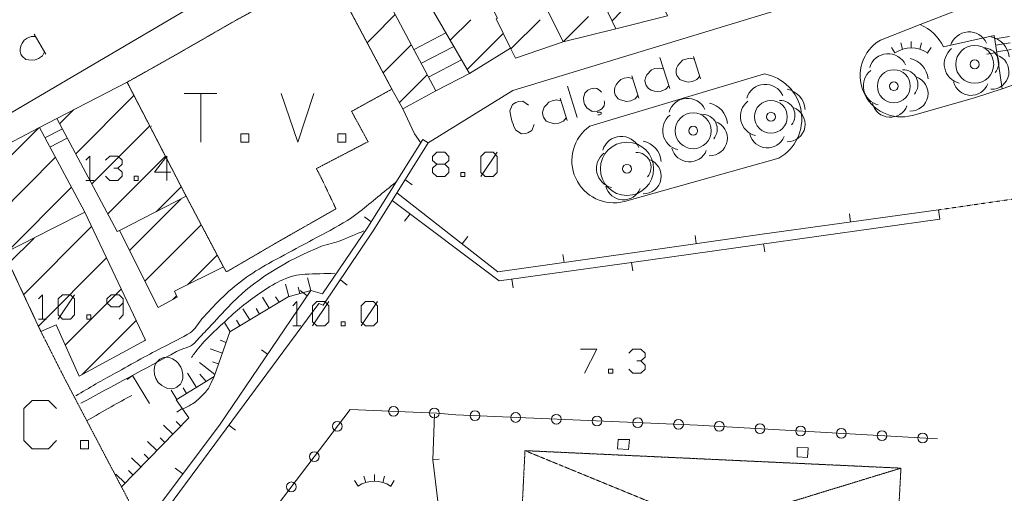
# Model space of a CAD drawing. Units: millimetres. Extents: x -443982 to 359717, y -301847 to 387713.
# Drawn here: x -297727 to -237332, y 14686 to 43727 of the extents above; entities that cross this region are included whole.
import ezdxf

# ---------------------------------------------------------------- set-up
doc = ezdxf.new("R2010")
doc.units = ezdxf.units.MM
doc.header["$LTSCALE"] = 10
for name, pattern in [('DASHDOT', [1, 0.5, -0.25, 0, -0.25]), ('DASHED', [0.75, 0.5, -0.25]), ('HIDDEN', [0.375, 0.25, -0.125])]:
    doc.linetypes.add(name, pattern=pattern)
for name, color, linetype in [('12', 7, 'Continuous'), ('14', 7, 'Continuous'), ('16', 7, 'Continuous'), ('25', 7, 'Continuous'), ('27', 7, 'Continuous'), ('30', 7, 'Continuous'), ('31', 7, 'Continuous'), ('33', 7, 'Continuous'), ('35', 7, 'Continuous'), ('36', 7, 'Continuous'), ('39', 7, 'Continuous'), ('5', 7, 'Continuous'), ('51', 7, 'Continuous'), ('52', 7, 'Continuous'), ('62', 7, 'Continuous'), ('7', 7, 'Continuous'), ('9', 7, 'Continuous'), ('PATTERN_CLASS', 7, 'Continuous')]:
    doc.layers.add(name, color=color, linetype=linetype)
doc.layers.add('24', color=7, linetype='Continuous', lineweight=13)

msp = doc.modelspace()

# ---------------------------------------------------------------- linework, layer by layer
at = {"layer": '12', "color": 7, "linetype": 'Continuous', "lineweight": 0}
for p, q in [((-261387, 43658), (-260803, 44242)), ((-276091, 42639), (-274687, 44043)), ((-271319, 42462), (-270055, 43726)), ((-267620, 41989), (-268510, 43775)), ((-267595, 41939), (-265809, 43726)), ((-264368, 42382), (-262836, 43915)), ((-268640, 42313), (-268067, 42885)), ((-276415, 42315), (-276091, 42639)), ((-270279, 40674), (-268640, 42312)), ((-274676, 41225), (-273706, 42195)), ((-270138, 40431), (-267620, 41989)), ((-275451, 40450), (-274677, 41224)), ((-273262, 39811), (-272726, 40347)), ((-274448, 38625), (-273263, 39810)), ((-294291, 35502), (-290717, 39075)), ((-295277, 37344), (-294420, 38201)), ((-301237, 32415), (-296548, 37104)), ((-293304, 33660), (-289752, 37212)), ((-289639, 37193), (-289631, 37201)), ((-300285, 30538), (-295530, 35293)), ((-292318, 31818), (-288786, 35350)), ((-298513, 29482), (-294546, 33449)), ((-289353, 31954), (-287820, 33487)), ((-290994, 29571), (-287823, 32742)), ((-297484, 26865), (-293313, 31036)), ((-290046, 27690), (-286590, 31146)), ((-298386, 28791), (-296837, 30340)), ((-296582, 24938), (-292405, 29115)), ((-287433, 27475), (-285613, 29295)), ((-294928, 23764), (-291496, 27195)), ((-288332, 26576), (-288105, 26803)), ((-293896, 21967), (-290588, 25275)), ((-290069, 24042), (-290025, 24086))]:
    msp.add_line(p, q, dxfattribs=at)
for points in [[(-266266, 53477), (-263412, 54937), (-260118, 47826), (-259910, 47903), (-257992, 43964), (-261154, 43169), (-262797, 46607)], [(-269172, 52044), (-266266, 53477), (-262797, 46607), (-261154, 43169), (-264399, 42375)], [(-271900, 50600), (-269172, 52044), (-264399, 42375), (-267314, 41371), (-267620, 41989), (-268510, 43775), (-268425, 43831), (-270285, 47456)], [(-278799, 46795), (-276700, 47836), (-272199, 39355), (-274232, 38258), (-274899, 39466)], [(-291141, 39892), (-287516, 32900), (-291480, 30859), (-291611, 30796), (-291738, 30734), (-295451, 37669)], [(-302133, 34182), (-296507, 37125), (-293737, 31932), (-295667, 30939), (-298671, 29401), (-299496, 28983)], [(-287516, 32900), (-291480, 30859), (-291611, 30796), (-289238, 26085), (-288068, 26719), (-288226, 27078), (-285234, 28577)], [(-298671, 29401), (-295667, 30939), (-293737, 31932), (-290017, 24069), (-294079, 21868), (-295492, 25025), (-296423, 24599)]]:
    msp.add_lwpolyline(points, close=True, dxfattribs=at)
msp.add_lwpolyline([(-272760, 44979), (-272495, 44482), (-270138, 40431)], dxfattribs=at)
msp.add_point((-270138, 40431), dxfattribs=at)
at = {"layer": '14', "color": 7, "linetype": 'Continuous', "lineweight": 0}
for p, q in [((-287639, 39193), (-285631, 39193)), ((-286623, 36217), (-286623, 39193))]:
    msp.add_line(p, q, dxfattribs=at)
at = {"layer": '14', "color": 7, "linetype": 'HIDDEN', "lineweight": 0}
for points in [[(-291141, 39892), (-288083, 41611), (-284347, 43758), (-283942, 43972), (-281327, 45435), (-278799, 46795), (-274899, 39466), (-277372, 38105), (-276358, 36247), (-279258, 34737), (-279528, 34596), (-279241, 34051), (-278326, 32131), (-281919, 30084), (-285048, 28259), (-285234, 28577), (-287516, 32900)], [(-307618, 31293), (-302133, 34182), (-299496, 28983), (-298671, 29401), (-296423, 24599), (-294968, 21721), (-290035, 12324), (-294391, 7004), (-295166, 6346), (-297245, 6691), (-299462, 7408), (-303034, 15165), (-307419, 24691), (-304980, 25854), (-306435, 29045), (-307376, 30810)]]:
    msp.add_lwpolyline(points, close=True, dxfattribs=at)
at = {"layer": '14', "color": 7, "linetype": 'Continuous', "lineweight": 0}
for points in [[(-281686, 39193), (-280670, 36217), (-279678, 39193)], [(-284167, 36217), (-283670, 36217), (-283670, 36737), (-284167, 36737), (-284167, 36217)], [(-278214, 36217), (-277718, 36217), (-277718, 36737), (-278214, 36737), (-278214, 36217)], [(-295471, 17930), (-295967, 17410), (-296960, 17410), (-297479, 17930), (-297479, 19890), (-296960, 20386), (-295967, 20386), (-295471, 19890)], [(-294007, 17410), (-293511, 17410), (-293511, 17930), (-294007, 17930), (-294007, 17410)]]:
    msp.add_lwpolyline(points, dxfattribs=at)
at = {"layer": '16', "color": 1, "linetype": 'DASHED', "lineweight": 0}
for p, q in [((-266733, 17301), (-244107, 8023)), ((-267142, 9054), (-243673, 16228))]:
    msp.add_line(p, q, dxfattribs=at)
at = {"layer": '16', "color": 30, "linetype": 'Continuous', "lineweight": 0}
for points in [[(-261009, 17993), (-261050, 17403), (-260378, 17372), (-260328, 17985)], [(-250029, 17495), (-249367, 17481), (-249397, 16884), (-250041, 16917)]]:
    msp.add_lwpolyline(points, close=True, dxfattribs=at)
at = {"layer": '16', "color": 1, "linetype": 'DASHED', "lineweight": 0}
msp.add_lwpolyline([(-243673, 16228), (-244107, 8023), (-244507, 8041), (-267142, 9054), (-266733, 17301)], close=True, dxfattribs=at)
at = {"layer": '24', "color": 2, "linetype": 'Continuous', "lineweight": 0}
for p, q in [((-238412, 41619), (-237782, 41720)), ((-272377, 16741), (-272003, 16786))]:
    msp.add_line(p, q, dxfattribs=at)
for points in [[(-274232, 38258), (-273508, 36725), (-273121, 36179)], [(-287332, -8868), (-287192, -8414), (-286502, -6171), (-283048, 5046), (-282651, 13004), (-277461, 19817)], [(-241436, 18027), (-256157, 18863), (-270983, 19491), (-272145, 19597), (-277461, 19817)], [(-270541, -4888), (-271314, 7977), (-272377, 16741), (-272290, 19546)]]:
    msp.add_lwpolyline(points, dxfattribs=at)
at = {"layer": '25', "color": 2, "linetype": 'Continuous', "lineweight": 0}
for p, q in [((-274051, 33891), (-273651, 33592)), ((-276569, 31630), (-276160, 31324)), ((-273767, 31819), (-274114, 31375)), ((-246768, 31322), (-246836, 31817)), ((-270588, 29978), (-270233, 30431)), ((-256224, 29994), (-256295, 30488)), ((-252093, 29976), (-252025, 29485)), ((-264337, 28838), (-264407, 29333)), ((-260191, 28831), (-260118, 28324)), ((-267540, 27821), (-267465, 27292)), ((-278034, 27757), (-277634, 27458)), ((-280516, 27121), (-280115, 26822)), ((-282527, 23210), (-282895, 23484)), ((-284905, 18856), (-284499, 18553)), ((-287711, 15882), (-288183, 16234))]:
    msp.add_line(p, q, dxfattribs=at)
for points in [[(-295660, 4821), (-288782, 12525), (-289597, 13358), (-285479, 18868), (-279867, 27122), (-279159, 26926), (-276363, 31000), (-272994, 36383), (-272671, 36182)], [(-295660, 4821), (-295313, 4481), (-288060, 12576), (-288952, 13385), (-279386, 26316), (-279117, 26213), (-275998, 30839), (-272671, 36182)], [(-274871, 32650), (-268308, 27716), (-260196, 28830), (-241282, 31505), (-241360, 32069), (-252175, 30574), (-260274, 29413), (-268400, 28263), (-274584, 33110)]]:
    msp.add_lwpolyline(points, dxfattribs=at)
at = {"layer": '27', "color": 2, "linetype": 'Continuous', "lineweight": 0}
for centre in [(-274796, 19707), (-272299, 19604), (-269805, 19442), (-267307, 19336), (-264809, 19230), (-262311, 19124), (-278244, 18789), (-259814, 19018), (-257316, 18913), (-254819, 18787), (-252323, 18646), (-249827, 18504), (-247331, 18362), (-244835, 18220), (-242339, 18079), (-279657, 16935), (-281069, 15081)]:
    msp.add_circle(centre, 300, dxfattribs=at)
at = {"layer": '30', "color": 2, "linetype": 'DASHDOT', "lineweight": 0}
msp.add_line((-235607, 32897), (-241360, 32069), dxfattribs=at)
at = {"layer": '31', "color": 2, "linetype": 'Continuous', "lineweight": 0}
for p, q in [((-280081, 27893), (-279867, 27122)), ((-281430, 27518), (-281216, 26747)), ((-280541, 26934), (-280649, 27320)), ((-282832, 26722), (-282420, 26036)), ((-281820, 26397), (-282026, 26739)), ((-284032, 26001), (-283620, 25315)), ((-283020, 25676), (-283226, 26019)), ((-285157, 25153), (-284821, 24594)), ((-284221, 24955), (-284426, 25298)), ((-285061, 23941), (-285439, 24074)), ((-286049, 23547), (-285295, 23281)), ((-286705, 22705), (-285761, 21961)), ((-285528, 22621), (-285905, 22754)), ((-287442, 22048), (-286891, 21176)), ((-286295, 21543), (-286676, 21991)), ((-287487, 20809), (-287697, 21149)), ((-288433, 21009), (-288083, 20442)), ((-287762, 19885), (-288089, 19655)), ((-288906, 18867), (-288333, 18309)), ((-287844, 18810), (-288131, 19089)), ((-289883, 17865), (-289310, 17306)), ((-288821, 17808), (-289108, 18087)), ((-289799, 16805), (-290085, 17084)), ((-290860, 16862), (-290287, 16304)), ((-291837, 15859), (-291264, 15301)), ((-290776, 15802), (-291062, 16082))]:
    msp.add_line(p, q, dxfattribs=at)
at = {"layer": '31', "color": 30, "linetype": 'Continuous', "lineweight": 0}
msp.add_lwpolyline([(-279867, 27122), (-281255, 26736), (-284833, 24587), (-285801, 21848), (-288131, 20412), (-287358, 19309), (-291475, 15085)], dxfattribs=at)
at = {"layer": '33', "color": 1, "linetype": 'Continuous', "lineweight": 0}
for points, knots in [([(-287191, 23018), (-287118, 23118), (-287044, 23218), (-286971, 23318), (-286419, 24072), (-285703, 24682), (-285019, 25329), (-284339, 25973), (-283640, 26536), (-282840, 27064), (-282028, 27601), (-281158, 28093), (-280215, 28121), (-279610, 28139), (-279004, 28157), (-278399, 28175)], [0, 0, 0, 0, 0.035075, 0.035075, 0.035075, 0.299304, 0.299304, 0.299304, 0.561912, 0.561912, 0.561912, 0.82871, 0.82871, 0.82871, 1, 1, 1, 1]), ([(-293587, 19143), (-293097, 19427), (-292611, 19717), (-292118, 19994), (-291698, 20231), (-291272, 20456), (-290849, 20687)], [0, 0, 0, 0, 0.54005, 0.54005, 0.54005, 1, 1, 1, 1])]:
    msp.add_open_spline(points, degree=3, knots=knots, dxfattribs=at)
at = {"layer": '35', "color": 30, "linetype": 'Continuous', "lineweight": 0}
msp.add_open_spline([(-294278, 20668), (-293870, 20911), (-293461, 21153), (-293053, 21395), (-292665, 21626), (-292261, 21827), (-291867, 22046), (-291343, 22338), (-290825, 22641), (-290297, 22927), (-289816, 23189), (-289327, 23437), (-288842, 23692), (-288317, 23969), (-287779, 24217), (-287272, 24535), (-286956, 24734), (-286795, 25104), (-286545, 25377), (-286168, 25791), (-285799, 26208), (-285397, 26602), (-284519, 27464), (-283524, 28201), (-282449, 28784), (-281812, 29131), (-281174, 29475), (-280535, 29818), (-280012, 30100), (-279488, 30379), (-278965, 30660), (-278238, 31052), (-277498, 31440), (-276859, 31962), (-276126, 32562), (-275393, 33161), (-274660, 33760)], degree=3, knots=[0, 0, 0, 0, 0.060014, 0.060014, 0.060014, 0.117013, 0.117013, 0.117013, 0.192859, 0.192859, 0.192859, 0.262115, 0.262115, 0.262115, 0.337191, 0.337191, 0.337191, 0.384058, 0.384058, 0.384058, 0.454788, 0.454788, 0.454788, 0.609308, 0.609308, 0.609308, 0.70096, 0.70096, 0.70096, 0.776016, 0.776016, 0.776016, 0.880329, 0.880329, 0.880329, 1, 1, 1, 1], dxfattribs=at)
at = {"layer": '36', "color": 30, "linetype": 'Continuous', "lineweight": 0}
for points, knots in [([(-293972, 20209), (-292014, 21266), (-290057, 22323), (-288099, 23380), (-287738, 23575), (-287272, 23618), (-286991, 23917), (-286758, 24167), (-286525, 24417), (-286291, 24666), (-285857, 25131), (-285422, 25596), (-284987, 26061), (-283417, 27741), (-281362, 28963), (-279211, 29832), (-278829, 29987), (-278413, 30023), (-278036, 30180), (-277561, 30379), (-277087, 30578), (-276612, 30777)], [0, 0, 0, 0, 0.325453, 0.325453, 0.325453, 0.385492, 0.385492, 0.385492, 0.435482, 0.435482, 0.435482, 0.528595, 0.528595, 0.528595, 0.864953, 0.864953, 0.864953, 0.924708, 0.924708, 0.924708, 1, 1, 1, 1]), ([(-287706, 19865), (-287543, 19951), (-287380, 20037), (-287217, 20123), (-286957, 20260), (-286745, 20467), (-286533, 20678), (-286348, 20864), (-286165, 21054), (-286058, 21288), (-285974, 21474), (-285889, 21660), (-285805, 21845)], [0, 0, 0, 0, 0.196155, 0.196155, 0.196155, 0.508663, 0.508663, 0.508663, 0.782956, 0.782956, 0.782956, 1, 1, 1, 1])]:
    msp.add_open_spline(points, degree=3, knots=knots, dxfattribs=at)
at = {"layer": '39', "color": 1, "linetype": 'Continuous', "lineweight": 0}
for p, q in [((-268440, 35595), (-269444, 34107)), ((-293671, 33876), (-293175, 33876)), ((-294359, 26860), (-295363, 25372)), ((-278759, 26438), (-279763, 24950)), ((-275770, 26438), (-276774, 24950)), ((-296579, 25372), (-296083, 25372)), ((-280979, 24950), (-280483, 24950))]:
    msp.add_line(p, q, dxfattribs=at)
for points in [[(-293423, 33876), (-293423, 35364), (-293671, 35116)], [(-292455, 35116), (-292195, 35364), (-291699, 35364), (-291451, 35116), (-291451, 34868), (-291699, 34632), (-291947, 34632)], [(-288462, 34384), (-289466, 34384), (-288711, 35364), (-288711, 33876)], [(-272149, 34863), (-272409, 35099), (-272409, 35347), (-272149, 35595), (-271653, 35595), (-271405, 35347), (-271405, 35099), (-271653, 34863), (-272149, 34863), (-272409, 34615), (-272409, 34367), (-272149, 34107), (-271653, 34107), (-271405, 34367), (-271405, 34615), (-271653, 34863)], [(-269444, 34367), (-269444, 35347), (-269185, 35595), (-268689, 35595), (-268440, 35347), (-268440, 34367), (-268689, 34107), (-269185, 34107), (-269444, 34367)], [(-291699, 34632), (-291451, 34384), (-291451, 34136), (-291699, 33876), (-292195, 33876), (-292455, 34136)], [(-290707, 33876), (-290459, 33876), (-290459, 34136), (-290707, 34136), (-290707, 33876)], [(-270673, 34107), (-270425, 34107), (-270425, 34367), (-270673, 34367), (-270673, 34107)], [(-296331, 25372), (-296331, 26860), (-296579, 26612)], [(-295363, 25632), (-295363, 26612), (-295103, 26860), (-294607, 26860), (-294359, 26612), (-294359, 25632), (-294607, 25372), (-295103, 25372), (-295363, 25632)], [(-291619, 25372), (-291370, 25632), (-291370, 26364), (-291370, 26612), (-291619, 26860), (-292115, 26860), (-292374, 26612), (-292374, 26364), (-292115, 26128), (-291619, 26128), (-291370, 26364)], [(-280731, 24950), (-280731, 26438), (-280979, 26190)], [(-279763, 25210), (-279763, 26190), (-279503, 26438), (-279007, 26438), (-278759, 26190), (-278759, 25210), (-279007, 24950), (-279503, 24950), (-279763, 25210)], [(-276774, 25210), (-276774, 26190), (-276515, 26438), (-276019, 26438), (-275770, 26190), (-275770, 25210), (-276019, 24950), (-276515, 24950), (-276774, 25210)], [(-293615, 25372), (-293367, 25372), (-293367, 25632), (-293615, 25632), (-293615, 25372)], [(-278015, 24950), (-277767, 24950), (-277767, 25210), (-278015, 25210), (-278015, 24950)], [(-263337, 23533), (-262333, 23533), (-263077, 22045)], [(-260372, 23285), (-260113, 23533), (-259617, 23533), (-259368, 23285), (-259368, 23037), (-259617, 22801), (-259865, 22801)], [(-259617, 22801), (-259368, 22553), (-259368, 22305), (-259617, 22045), (-260113, 22045), (-260372, 22305)], [(-261601, 22045), (-261353, 22045), (-261353, 22305), (-261601, 22305), (-261601, 22045)]]:
    msp.add_lwpolyline(points, dxfattribs=at)
at = {"layer": '39', "color": 2, "linetype": 'Continuous', "lineweight": 0}
for points in [[(-289128, 22911), (-289293, 22756), (-289395, 22621), (-289464, 22431), (-289482, 22218), (-289449, 21980), (-289373, 21732), (-289226, 21490), (-289012, 21288), (-288871, 21207), (-288666, 21111), (-288417, 21095), (-288277, 21107), (-288161, 21158), (-288094, 21199), (-288040, 21232), (-287867, 21373), (-287790, 21549), (-287712, 21724), (-287715, 21943), (-287784, 22270), (-287852, 22413), (-288007, 22669), (-288129, 22779), (-288345, 22924), (-288551, 23021), (-288707, 23036), (-288910, 23006), (-289128, 22911)], [(-289765, 20189), (-290799, 21900), (-291133, 21661)]]:
    msp.add_lwpolyline(points, dxfattribs=at)
at = {"layer": '5', "color": 7, "linetype": 'Continuous', "lineweight": 0}
for p, q in [((-252033, 40399), (-262749, 37201)), ((-260635, 32581), (-251160, 35235))]:
    msp.add_line(p, q, dxfattribs=at)
for points in [[(-272671, 36182), (-267475, 39379), (-249658, 44792), (-245136, 46632), (-242441, 47721), (-230377, 52668)], [(-285119, 48071), (-286885, 47026), (-285941, 45277), (-308466, 32024), (-327444, 20797), (-336529, 15696), (-339573, 16298), (-364762, 2284)], [(-244935, 42477), (-242488, 43427), (-238295, 45068), (-235989, 43872), (-234802, 44251)], [(-225797, 42012), (-234298, 40594), (-237462, 39495), (-239169, 38928), (-242971, 37857)]]:
    msp.add_lwpolyline(points, dxfattribs=at)
for centre, radius, start, end in [((-243647, 40298), 2532, 120.57772, 285.48377), ((-252545, 37657), 2790, 299.76764, 79.42319), ((-261277, 35082), 2581, 124.78115, 284.39422)]:
    msp.add_arc(centre, radius, start, end, dxfattribs=at)
at = {"layer": '51', "color": 3, "linetype": 'Continuous', "lineweight": 0}
for p, q in [((-243567, 41915), (-243685, 42302)), ((-243038, 41994), (-243038, 42394)), ((-242520, 41919), (-242407, 42300)), ((-244038, 41694), (-244258, 42028)), ((-242038, 41694), (-241818, 42028)), ((-276500, 15351), (-276618, 15738)), ((-275971, 15430), (-275971, 15830)), ((-275453, 15355), (-275340, 15736)), ((-276971, 15130), (-277191, 15464)), ((-274971, 15130), (-274751, 15464))]:
    msp.add_line(p, q, dxfattribs=at)
for centre, radius, start, end in [((-243581, 40874), 2777, 25.30964, 66.83047), ((-243038, 40178), 1817, 56.60151, 123.39849), ((-275972, 13614), 1817, 56.60151, 123.39849)]:
    msp.add_arc(centre, radius, start, end, dxfattribs=at)
for p in [(-242038, 41694), (-274971, 15130)]:
    msp.add_point(p, dxfattribs=at)
at = {"layer": '52', "color": 3, "linetype": 'Continuous', "lineweight": 0}
for centre in [(-239146, 40989), (-244108, 39650), (-251647, 37773), (-256416, 36916), (-260476, 34583)]:
    msp.add_circle(centre, 274, dxfattribs=at)
for centre, radius, start, end in [((-239495, 41798), 1183, 24.76228, 163.22075), ((-238426, 41317), 1390, 5.22462, 78.57542), ((-239805, 41010), 1210, 128.95546, 256.05052), ((-238583, 41085), 913, 319.6043, 91.68267), ((-244458, 40459), 1183, 24.76228, 163.22075), ((-243389, 39978), 1390, 5.22462, 78.57542), ((-238122, 40534), 1074, 267.9563, 71.79057), ((-244768, 39671), 1210, 128.95546, 256.05052), ((-243546, 39746), 913, 319.6043, 91.68267), ((-243084, 39195), 1074, 267.9563, 71.79057), ((-239371, 40196), 1111, 194.5123, 338.26394), ((-251997, 38582), 1183, 24.76228, 163.22075), ((-250928, 38101), 1390, 5.22462, 78.57542), ((-256766, 37725), 1183, 24.76228, 163.22075), ((-252307, 37794), 1210, 128.95546, 256.05052), ((-251085, 37869), 913, 319.6043, 91.68267), ((-255697, 37244), 1390, 5.22462, 78.57542), ((-250623, 37318), 1074, 267.9563, 71.79057), ((-244333, 38857), 1111, 194.5123, 338.26394), ((-257076, 36937), 1210, 128.95546, 256.05052), ((-255854, 37012), 913, 319.6043, 91.68267), ((-255393, 36461), 1074, 267.9563, 71.79057), ((-260825, 35392), 1183, 24.76228, 163.22075), ((-259757, 34911), 1390, 5.22462, 78.57542), ((-251872, 36980), 1111, 194.5123, 338.26394), ((-256642, 36123), 1111, 194.5123, 338.26394), ((-261136, 34604), 1210, 128.95546, 256.05052), ((-259913, 34679), 913, 319.6043, 91.68267), ((-259452, 34128), 1074, 267.9563, 71.79057), ((-260701, 33790), 1111, 194.5123, 338.26394)]:
    msp.add_arc(centre, radius, start, end, dxfattribs=at)
at = {"layer": '62', "color": 3, "linetype": 'Continuous', "lineweight": 0}
for p, q in [((-296123, 41604), (-296839, 42845)), ((-257856, 39507), (-258453, 41417)), ((-255962, 40099), (-256390, 41467)), ((-259750, 38916), (-260177, 40284)), ((-263523, 37737), (-264119, 39646)), ((-264154, 37540), (-264582, 38908))]:
    msp.add_line(p, q, dxfattribs=at)
for points in [[(-296753, 42695), (-297028, 42700), (-297276, 42594), (-297459, 42470), (-297567, 42280), (-297662, 42098), (-297700, 41912), (-297692, 41771), (-297654, 41611), (-297583, 41488), (-297360, 41290), (-297195, 41258), (-296820, 41238), (-296573, 41345), (-296329, 41521), (-296209, 41754)], [(-256338, 41302), (-256606, 41367), (-256871, 41317), (-257076, 41236), (-257224, 41074), (-257356, 40917), (-257434, 40745), (-257457, 40606), (-257455, 40441), (-257413, 40306), (-257238, 40064), (-257085, 39996), (-256723, 39894), (-256458, 39944), (-256182, 40063), (-256014, 40265)], [(-258232, 40710), (-258480, 40764), (-258765, 40725), (-258970, 40644), (-259255, 40341), (-259348, 40163), (-259381, 40005), (-259335, 39805), (-259297, 39684), (-259161, 39513), (-258998, 39415), (-258781, 39351), (-258622, 39318), (-258382, 39343), (-258091, 39467), (-257908, 39673)], [(-260126, 40118), (-260393, 40183), (-260658, 40134), (-260864, 40053), (-261011, 39891), (-261144, 39734), (-261222, 39562), (-261244, 39423), (-261243, 39258), (-261200, 39123), (-261026, 38880), (-260873, 38813), (-260511, 38711), (-260246, 38761), (-259970, 38880), (-259802, 39081)], [(-262043, 39288), (-262166, 39415), (-262323, 39498), (-262482, 39531), (-262702, 39495), (-262873, 39409), (-263061, 39218), (-263141, 38946), (-263126, 38686), (-263084, 38551), (-262948, 38330), (-262614, 38104), (-262290, 38123), (-262114, 38194), (-262018, 38257), (-261880, 38449), (-261847, 38607), (-261851, 38672), (-261874, 38747)], [(-266526, 38482), (-266865, 38723), (-267125, 38708), (-267290, 38656), (-267497, 38526), (-267654, 38130), (-267582, 37690), (-267512, 37465), (-267465, 37315), (-267408, 37184), (-267288, 36958), (-266938, 36737), (-266694, 36747), (-266559, 36789), (-266322, 36929), (-266160, 37310)], [(-264530, 38743), (-264798, 38808), (-265063, 38758), (-265268, 38677), (-265416, 38516), (-265548, 38359), (-265626, 38186), (-265649, 38047), (-265647, 37883), (-265605, 37747), (-265430, 37505), (-265277, 37437), (-264915, 37336), (-264650, 37385), (-264374, 37505), (-264206, 37706)], [(-262215, 38146), (-262305, 38118), (-262277, 38028), (-262201, 38051), (-262186, 38056), (-262121, 38060), (-262082, 38039), (-262058, 38014), (-262053, 37999), (-262059, 37964), (-262064, 37929), (-262155, 37901), (-262169, 37896), (-262219, 37897), (-262269, 37898)]]:
    msp.add_lwpolyline(points, dxfattribs=at)
at = {"layer": '7', "color": 7, "linetype": 'Continuous', "lineweight": 0}
for p, q in [((-273531, 41909), (-271588, 42922)), ((-237022, 42696), (-237917, 42551)), ((-236972, 42299), (-237853, 42156)), ((-273087, 41057), (-271104, 42091)), ((-236921, 41902), (-237789, 41762)), ((-272643, 40206), (-270621, 41261)), ((-272199, 39355), (-270101, 40449))]:
    msp.add_line(p, q, dxfattribs=at)
msp.add_lwpolyline([(-241070, 42061), (-237949, 42750), (-237782, 41720), (-237462, 39495)], dxfattribs=at)
for centre, radius in [((-239146, 40989), 1162), ((-244108, 39650), 1011), ((-251647, 37773), 1006), ((-256416, 36916), 1100), ((-260476, 34583), 1634)]:
    msp.add_circle(centre, radius, dxfattribs=at)
at = {"layer": '9', "color": 7, "linetype": 'Continuous', "lineweight": 0}
for p, q in [((-237949, 42750), (-237782, 41720)), ((-296507, 37125), (-295451, 37669)), ((-296193, 36479), (-295109, 37042)), ((-295884, 35907), (-294805, 36469))]:
    msp.add_line(p, q, dxfattribs=at)
at = {"layer": 'PATTERN_CLASS', "color": 30, "linetype": 'Continuous', "lineweight": 0}
msp.add_lwpolyline([(-279867, 27122), (-281255, 26736), (-284833, 24587), (-285801, 21848), (-288131, 20412), (-287358, 19309), (-291475, 15085)], dxfattribs=at)

doc.saveas('drawing.dxf')
